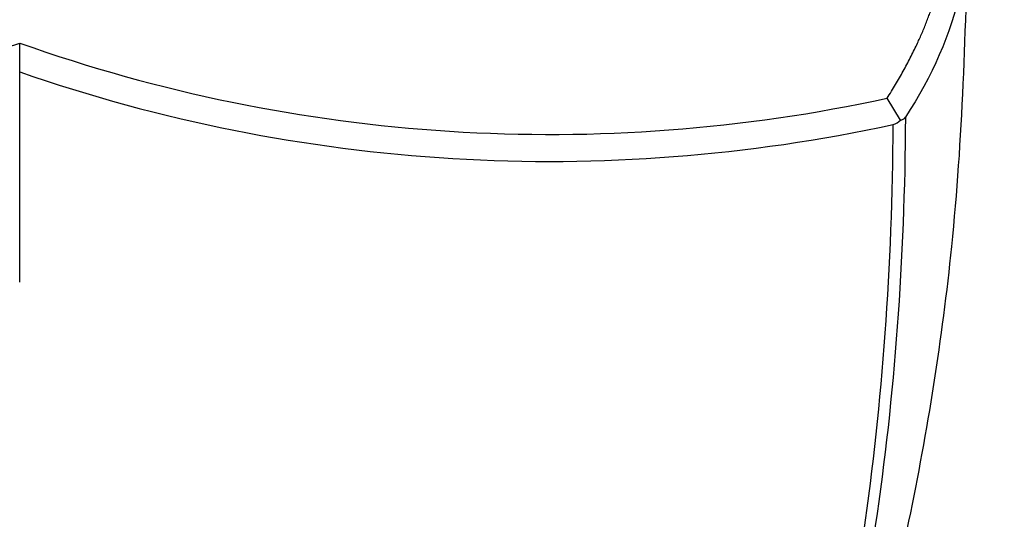
# Model space of a CAD drawing. Units: millimetres. Extents: x 0 to 1528, y 0 to 2204.
# Drawn here: x 924 to 950, y 438 to 451 of the extents above; entities that cross this region are included whole.
import ezdxf
from ezdxf import colors
from ezdxf.entities.mleader import LeaderData, LeaderLine
from ezdxf.math import Vec2, Vec3

# ---------------------------------------------------------------- set-up
doc = ezdxf.new("R2010")
doc.units = ezdxf.units.MM
doc.layers.add('DV6_Défaut', color=7, linetype='Continuous')
doc.layers.add('Défaut', color=7, linetype='Continuous')

# ---------------------------------------------------------------- blocks, each defined once
blk = doc.blocks.new('_DOT')
at = {"color": 0}
blk.add_line((0, 0), (-1, 0), dxfattribs=at)
at = {"color": 0, "const_width": 0.333}
blk.add_lwpolyline([(-0.1665, 0, 1), (0.1665, 0, 1)], format="xyb", close=True, dxfattribs=at)
blk = doc.blocks.new('SE5')
at = {"layer": 'DV6_Défaut', "color": 7, "linetype": 'Continuous'}
for p, q in [((924.013, 449.228), (924.013, 449.978)), ((924.013, 443.749), (924.013, 449.227)), ((946.956, 447.972), (946.607, 448.542))]:
    blk.add_line(p, q, dxfattribs=at)
for centre, radius, start, end in [((910.203, 488.785), 41.191, 257.6864, 289.5881), ((937.826, 488.841), 41.245, 250.4334, 282.2922), ((937.818, 488.893), 42, 250.8111, 282.2956), ((946.945, 448.142), 0.17, 273.9074, 323.9807), ((946.661, 448.247), 0.403, 284.3841, 316.9309)]:
    blk.add_arc(centre, radius, start, end, dxfattribs=at)
for points, degree, knots in [([(946.607, 448.542), (947.432, 449.841), (947.815, 451.04), (948.013, 451.661), (948.118, 452.332), (948.35, 453.801), (948.076, 455.239), (947.757, 456.909), (946.743, 458.551), (945.848, 460.002), (944.127, 461.586)], 2, [0, 0, 0, 0.190476, 0.190476, 0.285714, 0.285714, 0.5, 0.5, 0.75, 0.75, 1, 1, 1]), ([(944.713, 461.178), (945.777, 460.219), (946.647, 459.186), (947.951, 457.03), (948.385, 455.907), (948.795, 453.634), (948.77, 452.484), (948.263, 450.22), (947.78, 449.106), (947.082, 448.042)], 3, [0, 0, 0, 0, 0.25, 0.25, 0.5, 0.5, 0.75, 0.75, 1, 1, 1, 1]), ([(937.359, 416.515), (938.125, 417.086), (939.365, 418.039), (941.472, 420.699), (943.134, 424.219), (944.698, 428.337), (946.024, 432.584), (947.346, 437.882), (948.509, 445.184), (948.656, 450.232), (948.728, 453.493)], 3, [0, 0, 0, 0, 0.076067, 0.1472, 0.276085, 0.386854, 0.480578, 0.620909, 0.794411, 1, 1, 1, 1]), ([(947.082, 448.042), (947.063, 444.323), (946.799, 440.766), (945.797, 434.032), (945.058, 430.841), (943.577, 426.336), (943.021, 424.885), (942.105, 422.805), (941.785, 422.127), (941.121, 420.808), (940.779, 420.164), (939.607, 418.41), (938.671, 417.434), (937.358, 416.509), (937.129, 416.362), (936.894, 416.223)], 3, [0, 0, 0, 0, 0.277625, 0.277625, 0.555255, 0.555255, 0.69407, 0.69407, 0.763478, 0.763478, 0.832885, 0.832885, 0.9717, 0.9717, 1, 1, 1, 1]), ([(945.968, 437.017), (945.978, 437.086), (945.988, 437.155), (946.485, 440.595), (946.745, 444.148), (946.762, 447.857)], 3, [0, 0, 0, 0, 0.020003, 0.020003, 1, 1, 1, 1])]:
    blk.add_open_spline(points, degree=degree, knots=knots, dxfattribs=at)

msp = doc.modelspace()

# ---------------------------------------------------------------- block references
at = {"layer": 'Défaut'}
msp.add_blockref('SE5', (0, 0), dxfattribs=at)

# ---------------------------------------------------------------- leaders
at = {"layer": 'Défaut', "color": 7, "linetype": 'Continuous'}
ml = msp.add_multileader_mtext('Standard', dxfattribs=at)
ml.set_content('{\\pxsm0.9;\\fSolid Edge ISO|b1||i0||c0|p34;\\W1.;26/01/2018\\P}', color=256)
ml.set_leader_properties()
ml.set_arrow_properties(name='DOT')
ml.build(insert=Vec2(0, 0))
ml.multileader.update_dxf_attribs({"leader_type": 0, "dogleg_length": 0, "arrow_head_size": 12})
ctx = ml.context
ctx.base_point, ctx.char_height, ctx.arrow_head_size, ctx.landing_gap_size = Vec3(1188.109, 2197.06), 12, 12, 4.2
notes = []
notes.append((ctx, [(0, (0, 0, 0), (0, 0), (1, 0), 1, [])]))
ctx.mtext.insert = Vec3(1190.109, 2203.18)
for ctx, leaders in notes:
    for number, flags, end, landing, length, lines in leaders:
        leader = LeaderData()
        leader.index, (leader.has_last_leader_line, leader.has_dogleg_vector, leader.attachment_direction) = number, flags
        leader.last_leader_point, leader.dogleg_vector, leader.dogleg_length = Vec3(end), Vec3(landing), length
        for number, points, colour, breaks in lines:
            line = LeaderLine()
            line.index, line.vertices, line.color, line.breaks = number, Vec3.list(points), colors.encode_raw_color(colour), breaks
            leader.lines.append(line)
        ctx.leaders.append(leader)

doc.saveas('drawing.dxf')
